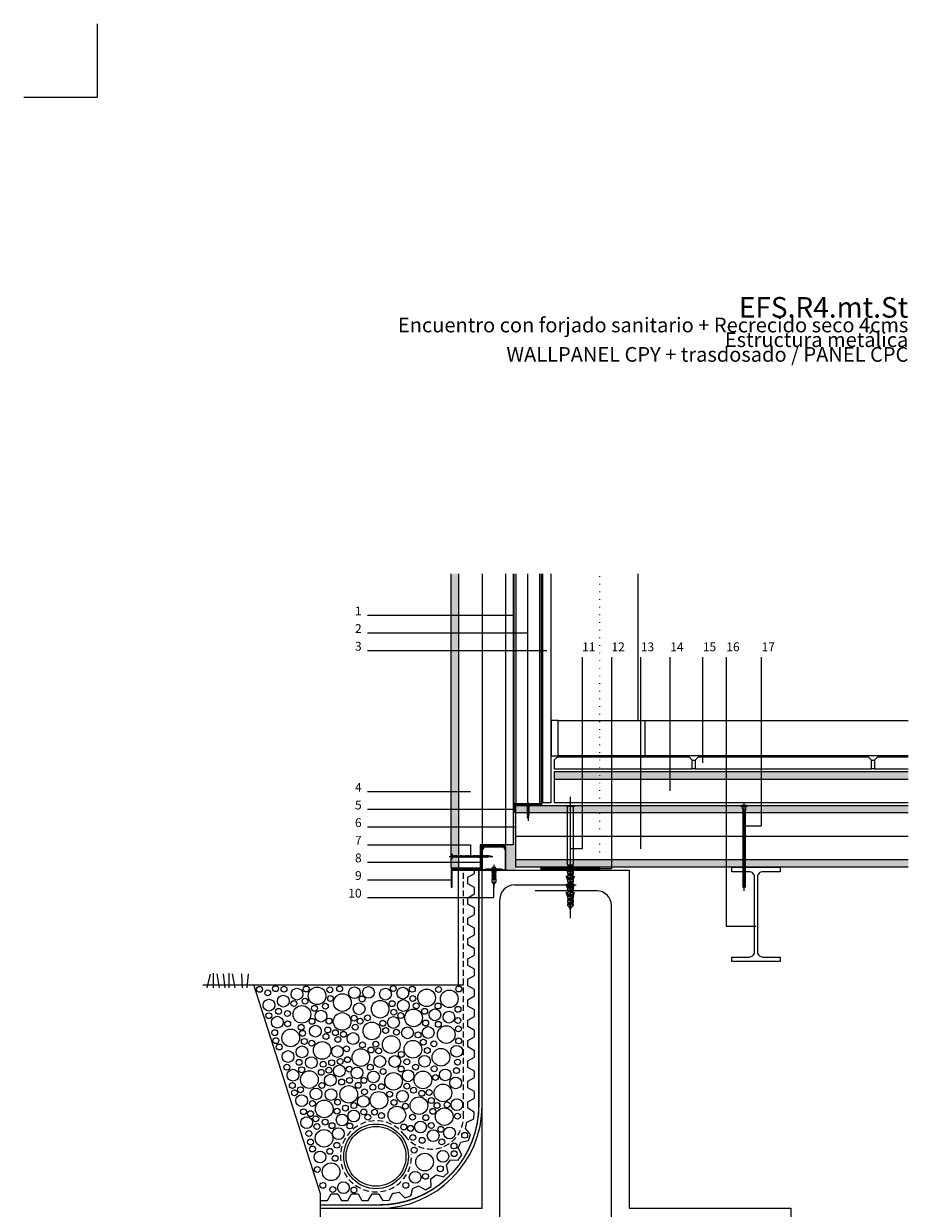
# Model space of a CAD drawing. Extents: x 1772 to 2007, y 334 to 656.
# Drawn here: x 1772 to 1922, y 455 to 656 of the extents above; entities that cross this region are included whole.
import ezdxf
from ezdxf.enums import TextEntityAlignment as Align

# ---------------------------------------------------------------- set-up
doc = ezdxf.new("R2010")
doc.units = 0
doc.header["$LTSCALE"] = 0.0002
doc.linetypes.add('ACAD_ISO07W100', pattern=[3, 0, -3])
doc.linetypes.add('TRAZOS', pattern=[3.75, 2.5, -1.25])
doc.layers.get('0').update_dxf_attribs({"linetype": 'CONTINUOUS'})
for name, color, linetype in [('AISLAMIENTO', 8, 'CONTINUOUS'), ('ARMADOS', 8, 'CONTINUOUS'), ('AUX', 7, 'CONTINUOUS'), ('ESPUMA DE POLIETILENO', 8, 'CONTINUOUS'), ('GEOTEXTIL', 7, 'CONTINUOUS'), ('GRAVA', 7, 'CONTINUOUS'), ('HORMIGON', 3, 'CONTINUOUS'), ('IMPERMEABILIZANTE', 30, 'CONTINUOUS'), ('MADERA', 7, 'CONTINUOUS'), ('METAL', 7, 'CONTINUOUS'), ('MORTERO', 7, 'CONTINUOUS'), ('PANEL CPC', 7, 'CONTINUOUS'), ('PANEL CPY', 7, 'CONTINUOUS'), ('PANEL DRENANTE', 8, 'CONTINUOUS'), ('PAVIMENTO CERAMICO', 7, 'CONTINUOUS'), ('PERFILERIA', 7, 'CONTINUOUS'), ('SELLADO', 8, 'CONTINUOUS'), ('TERRENO', 7, 'CONTINUOUS'), ('TORNILLERIA', 8, 'CONTINUOUS'), ('TUBERIA', 8, 'CONTINUOUS'), ('YESO LAMINADO', 7, 'CONTINUOUS'), ('Z-PLANOS', 7, 'CONTINUOUS'), ('Z-TEXTO', 7, 'CONTINUOUS')]:
    doc.layers.add(name, color=color, linetype=linetype)
doc.styles.add('CENTURY', font='GOTHIC.TTF')
doc.linetypes.add('AISLAMIENTO', pattern='A,0.00254,-2.54,[134,ltypeshp.shx,S=2.54,R=0,X=-2.54,Y=0],-5.08,[134,ltypeshp.shx,S=2.54,R=180,X=2.54,Y=0],-2.54', length=10.16254)

# ---------------------------------------------------------------- blocks, each defined once
blk = doc.blocks.new('B$450602')
at = {"layer": 'TORNILLERIA'}
for p, q in [((-3.4, 0), (70.4, 0)), ((0, 4.5), (0, -4.5)), ((1, 4.5), (0, 4.5)), ((1, -4.5), (1, 4.5)), ((4, -2), (6.2, 2)), ((4.3, 1), (5.1, 1)), ((6, -2), (8.2, 2)), ((8, -2), (10.2, 2)), ((10, -2), (12.2, 2)), ((12, -2), (14.2, 2)), ((14, -2), (16.2, 2)), ((16, -2), (18.2, 2)), ((18.1, -2), (20.4, 2)), ((20.2, -2), (22.5, 2)), ((22.3, -2), (24.6, 2)), ((24.3, -2), (26.6, 2)), ((26.3, -2), (28.6, 2)), ((28.3, -2), (30.6, 2)), ((30.3, -2), (32.6, 2)), ((32.3, -2), (34.6, 2)), ((34.4, -2), (36.7, 2)), ((36.5, -2), (38.8, 2)), ((38.6, -2), (40.9, 2)), ((40.6, -2), (42.9, 2)), ((42.6, -2), (44.9, 2)), ((44.6, -2), (46.9, 2)), ((46.6, -2), (48.9, 2)), ((48.6, -2), (50.9, 2)), ((50.7, -2), (53, 2)), ((52.8, -2), (55.1, 2)), ((54.9, -2), (57.2, 2)), ((57, -2), (59.3, 2)), ((59.1, -2), (61.4, 2)), ((61.4, -1.8), (63.4, 1.8)), ((63.5, -1.5), (65.2, 1.5)), ((65.6, -1.2), (67, 1.2)), ((0, -4.5), (1, -4.5))]:
    blk.add_line(p, q, dxfattribs=at)
for centre, radius, start, end in [((4.5, 4.5), 3.5, 180, 265.9144), ((5.1, 2), 1, 270, 330.6422), ((7.2, 2), 1, 180, 270), ((9.2, 2), 1, 180, 270), ((11.2, 2), 1, 180, 270), ((13.2, 2), 1, 180, 270), ((15.2, 2), 1, 180, 270), ((17.2, 2), 1, 180, 270), ((19.2, 2), 1, 180, 270), ((21.4, 2), 1, 180, 270), ((23.5, 2), 1, 180, 270), ((25.6, 2), 1, 180, 270), ((27.6, 2), 1, 180, 270), ((29.6, 2), 1, 180, 270), ((31.6, 2), 1, 180, 270), ((33.6, 2), 1, 180, 270), ((35.6, 2), 1, 180, 270), ((37.7, 2), 1, 180, 270), ((39.8, 2), 1, 180, 270), ((41.9, 2), 1, 180, 270), ((43.9, 2), 1, 180, 270), ((45.9, 2), 1, 180, 270), ((47.9, 2), 1, 180, 270), ((49.9, 2), 1, 180, 270), ((51.9, 2), 1, 180, 270), ((54, 2), 1, 180, 270), ((56.1, 2), 1, 180, 270), ((58.2, 2), 1, 180, 270), ((60.3, 2), 1, 180, 270), ((62.4, 2), 1, 180, 270), ((64.3, 1.8), 0.901, 180, 270), ((65.9, 1.5), 0.756, 180, 270), ((67.6, 1.2), 0.615, 180, 270), ((69.6, -4.6), 4.65, 92.1823, 123.2582), ((4.5, -4.5), 3.5, 109.5368, 180), ((3.5, -1.6), 0.45, 35.0864, 109.5368), ((3.1, -1.9), 0.884, 351.8699, 35.0864), ((5.5, -1.6), 0.45, 35.0864, 109.5368), ((5.1, -1.9), 0.884, 351.8699, 35.0864), ((7.1, -1.9), 0.884, 351.8699, 81.8699), ((9.1, -1.9), 0.884, 351.8699, 81.8699), ((11.1, -1.9), 0.884, 351.8699, 81.8699), ((13.1, -1.9), 0.884, 351.8699, 81.8699), ((15.1, -1.9), 0.884, 351.8699, 81.8699), ((17.2, -1.9), 0.884, 351.8699, 81.8699), ((19.3, -1.9), 0.884, 351.8699, 81.8699), ((21.8, -1.6), 0.45, 35.0864, 109.5368), ((21.4, -1.9), 0.884, 351.8699, 35.0864), ((23.4, -1.9), 0.884, 351.8699, 81.8699), ((25.4, -1.9), 0.884, 351.8699, 81.8699), ((27.4, -1.9), 0.884, 351.8699, 81.8699), ((29.4, -1.9), 0.884, 351.8699, 81.8699), ((31.4, -1.9), 0.884, 351.8699, 81.8699), ((33.5, -1.9), 0.884, 351.8699, 81.8699), ((35.6, -1.9), 0.884, 351.8699, 81.8699), ((38.1, -1.6), 0.45, 35.0864, 109.5368), ((37.7, -1.9), 0.884, 351.8699, 35.0864), ((39.7, -1.9), 0.884, 351.8699, 81.8699), ((41.7, -1.9), 0.884, 351.8699, 81.8699), ((43.7, -1.9), 0.884, 351.8699, 81.8699), ((45.7, -1.9), 0.884, 351.8699, 81.8699), ((47.7, -1.9), 0.884, 351.8699, 81.8699), ((49.8, -1.9), 0.884, 351.8699, 81.8699), ((51.9, -1.9), 0.884, 351.8699, 81.8699), ((54, -1.9), 0.884, 351.8699, 81.8699), ((56.1, -1.9), 0.884, 351.8699, 81.8699), ((58.2, -1.9), 0.884, 351.8699, 81.8699), ((60.6, -1.7), 0.796, 351.8699, 81.8699), ((62.8, -1.4), 0.668, 351.8699, 81.8699), ((65.1, -1.2), 0.544, 351.8699, 81.8699)]:
    blk.add_arc(centre, radius, start, end, dxfattribs=at)
blk = doc.blocks.new('B$450605')
at = {"layer": 'TORNILLERIA'}
blk.add_line((0, 7.2), (0, -30.6), dxfattribs=at)
blk.add_lwpolyline([(-3.6, 0), (3.6, 0, 1)], format="xyb", close=True, dxfattribs=at)
blk.add_lwpolyline([(3.1, 0), (3.1, -7.2), (1.8, -7.2), (1.8, -9), (3.1, -9), (3.1, -10.8), (1.8, -10.8), (1.8, -12.6), (3.1, -12.6), (3.1, -14.4), (1.8, -14.4), (1.8, -16.2), (3.1, -16.2), (3.1, -21.6), (0, -25.4), (-3.1, -21.6), (-3.1, -16.2), (-1.8, -16.2), (-1.8, -14.4), (-3.1, -14.4), (-3.1, -12.6), (-1.8, -12.6), (-1.8, -10.8), (-3.1, -10.8), (-3.1, -9), (-1.8, -9), (-1.8, -7.2), (-3.1, -7.2), (-3.1, 0)], dxfattribs=at)
blk.add_lwpolyline([(0, -3.6), (0.9, -3.6), (0.9, -18), (0, -18), (-0.9, -18), (-0.9, -3.6)], close=True, dxfattribs=at)
blk = doc.blocks.new('B$450608')
at = {"layer": 'TORNILLERIA'}
for p, q in [((-8, 0), (8, 0)), ((0, 15), (0, -191.5)), ((-5.5, -1.5), (-8, 0)), ((5.5, -1.5), (-5.5, -1.5)), ((-5.5, -1.5), (-5.5, -98.5)), ((5.5, -1.5), (8, 0)), ((5.5, -98.5), (5.5, -1.5)), ((-4, -101.5), (-5.5, -98.5)), ((4, -101.5), (5.5, -98.5)), ((-5, -112.5), (-7, -105.5)), ((-5, -126.5), (-7, -119.5)), ((-4, -101.5), (-4, -105.5)), ((4, -101.5), (-4, -101.5)), ((-4, -108.5), (-4, -112.5)), ((-4, -115.5), (-4, -119.5)), ((-2, -110.5), (0, -107)), ((2, -117.5), (-2, -110.5)), ((-2, -124.5), (2, -117.5)), ((0, -101.5), (0, -107)), ((4, -101.5), (4, -105.5)), ((4, -108.5), (4, -112.5)), ((4, -115.5), (4, -119.5)), ((5, -112.5), (7, -105.5)), ((5, -126.5), (7, -119.5)), ((-5, -140.5), (-7, -133.5)), ((-4, -122.5), (-4, -126.5)), ((-4, -129.5), (-4, -133.5)), ((-4, -136.5), (-4, -140.5)), ((2, -131.5), (-2, -124.5)), ((-2, -138.5), (2, -131.5)), ((2, -145.5), (-2, -138.5)), ((4, -122.5), (4, -126.5)), ((4, -129.5), (4, -133.5)), ((4, -136.5), (4, -140.5)), ((5, -140.5), (7, -133.5)), ((-5, -154.5), (-7, -147.5)), ((-4, -143.5), (-4, -147.5)), ((-4, -150.5), (-4, -154.5)), ((-4, -157.5), (-4, -161.5)), ((-2, -152.5), (2, -145.5)), ((2, -159.5), (-2, -152.5)), ((0, -164.5), (2, -159.5)), ((4, -143.5), (4, -147.5)), ((4, -150.5), (4, -154.5)), ((4, -157.5), (4, -161.5)), ((5, -154.5), (7, -147.5)), ((-2.5, -171.5), (-5, -170)), ((-4, -164.5), (-4, -168.5)), ((-2.5, -171.5), (0, -176.5)), ((2.5, -171.5), (-2.5, -171.5)), ((0, -171.5), (0, -164.5)), ((0, -176.5), (2.5, -171.5)), ((2.5, -171.5), (5, -170)), ((4, -164.5), (4, -168.5))]:
    blk.add_line(p, q, dxfattribs=at)
for points in [[(-2, -101.5), (-2, -105.5), (-5, -105.5), (-5, -108.5), (-2, -108.5), (-2, -112.5), (-5, -112.5), (-5, -115.5), (-2, -115.5), (-2, -119.5), (-5, -119.5), (-5, -122.5), (-2, -122.5), (-2, -126.5), (-5, -126.5), (-5, -129.5), (-2, -129.5), (-2, -133.5), (-5, -133.5), (-5, -136.5), (-2, -136.5), (-2, -140.5), (-5, -140.5), (-5, -143.5), (-2, -143.5), (-2, -147.5), (-5, -147.5), (-5, -150.5), (-2, -150.5), (-2, -154.5), (-5, -154.5), (-5, -157.5), (-2, -157.5), (-2, -161.5), (-5, -161.5), (-5, -164.5), (-2, -164.5), (-2, -168.5), (-5, -168.5), (-5, -170)], [(2, -101.5), (2, -105.5), (5, -105.5), (5, -108.5), (2, -108.5), (2, -112.5), (5, -112.5), (5, -115.5), (2, -115.5), (2, -119.5), (5, -119.5), (5, -122.5), (2, -122.5), (2, -126.5), (5, -126.5), (5, -129.5), (2, -129.5), (2, -133.5), (5, -133.5), (5, -136.5), (2, -136.5), (2, -140.5), (5, -140.5), (5, -143.5), (2, -143.5), (2, -147.5), (5, -147.5), (5, -150.5), (2, -150.5), (2, -154.5), (5, -154.5), (5, -157.5), (2, -157.5), (2, -161.5), (5, -161.5), (5, -164.5), (2, -164.5), (2, -168.5), (5, -168.5), (5, -170)]]:
    blk.add_lwpolyline(points, dxfattribs=at)
blk = doc.blocks.new('B$450767')
at = {"layer": 'TORNILLERIA'}
for p, q in [((-1.5, 18.8), (1.5, 20.5)), ((-1.2, 20.9), (1.2, 22.3)), ((0, -3.4), (0, 27.7)), ((-4.5, 1), (4.5, 1)), ((-4.5, 0), (-4.5, 1)), ((4.5, 0), (-4.5, 0)), ((-2, 14.4), (2, 16.7)), ((-2, 12), (2, 14.2)), ((-2, 10), (2, 12.2)), ((-2, 8), (2, 10.2)), ((-2, 6), (2, 8.2)), ((-2, 4), (2, 6.2)), ((-1.8, 16.7), (1.8, 18.7)), ((1, 4.3), (1, 5.1)), ((4.5, 1), (4.5, 0))]:
    blk.add_line(p, q, dxfattribs=at)
for centre, radius, start, end in [((-1.2, 20.4), 0.544, 8.1301, 98.1301), ((-4.6, 24.9), 4.65, 326.7418, 357.8177), ((1.2, 22.9), 0.615, 180, 270), ((1.5, 21.2), 0.756, 180, 270), ((-4.5, 4.5), 3.5, 270, 340.4632), ((-1.9, 13.5), 0.884, 8.1301, 98.1301), ((-1.9, 11.1), 0.884, 8.1301, 98.1301), ((-1.9, 9.1), 0.884, 8.1301, 98.1301), ((-1.9, 7.1), 0.884, 8.1301, 98.1301), ((-1.9, 5.1), 0.884, 8.1301, 98.1301), ((-1.9, 3.1), 0.884, 54.9136, 98.1301), ((-1.7, 15.9), 0.796, 8.1301, 98.1301), ((-1.4, 18.1), 0.668, 8.1301, 98.1301), ((-1.6, 3.5), 0.45, 340.4632, 54.9136), ((1.8, 19.6), 0.901, 180, 270), ((2, 17.7), 1, 180, 270), ((2, 15.2), 1, 180, 270), ((2, 13.2), 1, 180, 270), ((2, 11.2), 1, 180, 270), ((2, 9.2), 1, 180, 270), ((2, 7.2), 1, 180, 270), ((2, 5.1), 1, 119.3578, 180), ((4.5, 4.5), 3.5, 184.0856, 270)]:
    blk.add_arc(centre, radius, start, end, dxfattribs=at)
blk = doc.blocks.new('PERFIL40.40.7')
for p, q in [((0.23, 3.93), (0.14, 3.58)), ((0.14, 3.58), (0.2, 3.57)), ((0.3, 3.91), (0.2, 3.57)), ((3.7, 3.91), (3.8, 3.57)), ((3.77, 3.93), (3.86, 3.58)), ((3.86, 3.58), (3.8, 3.57))]:
    blk.add_line(p, q)
for centre, start, end in [((0.23, 3.93), 345, 90), ((3.77, 3.93), 90, 195)]:
    blk.add_arc(centre, 0.07, start, end)
at = {"layer": 'PERFILERIA', "lineweight": 5}
for p, q in [((0, 3.93), (0, 0.19)), ((0.23, 4), (0.07, 4)), ((0.23, 3.93), (0.07, 3.93)), ((0.07, 3.93), (0.07, 0.19)), ((3.77, 4), (3.93, 4)), ((3.77, 3.93), (3.93, 3.93)), ((3.93, 0.19), (3.93, 3.93)), ((4, 0.19), (4, 3.93)), ((0.4, 0.07), (0.19, 0.07)), ((0.64, 0.18), (0.43, 0.08)), ((0.67, 0.11), (0.46, 0.01)), ((0.73, 0.2), (3.27, 0.2)), ((0.73, 0.13), (3.27, 0.13)), ((3.33, 0.11), (3.54, 0.01)), ((3.36, 0.18), (3.57, 0.08)), ((3.6, 0.07), (3.81, 0.07)), ((0.4, 0), (0.19, 0)), ((3.6, 0), (3.81, 0))]:
    blk.add_line(p, q, dxfattribs=at)
for centre, radius, start, end in [((0.07, 3.93), 0.07, 90, 180), ((3.93, 3.93), 0.07, 360, 90), ((0.19, 0.19), 0.193, 180, 270), ((0.19, 0.19), 0.123, 180, 270), ((0.4, 0.14), 0.0676, 270, 295.7693), ((0.4, 0.14), 0.138, 270, 295.7693), ((0.73, -0.01), 0.208, 90, 115.7693), ((0.73, -0.01), 0.138, 90, 115.7693), ((3.27, -0.01), 0.208, 64.2307, 90), ((3.27, -0.01), 0.138, 64.2307, 90), ((3.6, 0.14), 0.138, 244.2307, 270), ((3.6, 0.14), 0.0676, 244.2307, 270), ((3.81, 0.19), 0.193, 270, 0), ((3.81, 0.19), 0.123, 270, 0)]:
    blk.add_arc(centre, radius, start, end, dxfattribs=at)
blk = doc.blocks.new('B$119757')
at = {"layer": 'TORNILLERIA'}
for p, q in [((0.5, 0), (-0.5, 0)), ((-0.5, 0), (-0.5, -0.1)), ((0, 0.34), (0, -14.49)), ((0.5, -0.1), (0.5, 0)), ((-0.5, -0.1), (0.5, -0.1)), ((-0.24, -0.5), (-0.24, -0.6)), ((-0.24, -0.6), (0.24, -0.7)), ((0.2, -0.71), (0.24, -0.7)), ((0.2, -0.71), (0.2, -0.89)), ((0.24, -0.5), (0.24, -0.7)), ((-0.2, -13.41), (0, -14)), ((-0.2, -13.41), (-0.2, -13.88)), ((0, -14), (-0.2, -13.88)), ((0.2, -13.88), (-0.1, -13.7))]:
    blk.add_line(p, q, dxfattribs=at)
for points in [[(-0.2, -0.61), (-0.2, -0.79), (-0.24, -0.8), (0.24, -0.9), (0.2, -0.91), (0.2, -1.09)], [(-0.2, -0.81), (-0.2, -0.99), (-0.24, -1), (0.24, -1.1), (0.2, -1.11), (0.2, -1.29)], [(-0.2, -1.01), (-0.2, -1.19), (-0.24, -1.2), (0.24, -1.3), (0.2, -1.31), (0.2, -1.49)], [(-0.2, -1.21), (-0.2, -1.39), (-0.24, -1.4), (0.24, -1.5), (0.2, -1.51), (0.2, -1.69)], [(-0.2, -1.41), (-0.2, -1.59), (-0.24, -1.6), (0.24, -1.7), (0.2, -1.71), (0.2, -1.89)], [(-0.2, -1.61), (-0.2, -1.79), (-0.24, -1.8), (0.24, -1.9), (0.2, -1.91), (0.2, -2.09)], [(-0.2, -1.81), (-0.2, -1.99), (-0.24, -2), (0.24, -2.1), (0.2, -2.11), (0.2, -2.29)], [(-0.2, -2.01), (-0.2, -2.19), (-0.24, -2.2), (0.24, -2.3), (0.2, -2.31), (0.2, -2.49)], [(-0.2, -2.21), (-0.2, -2.39), (-0.24, -2.4), (0.24, -2.5), (0.2, -2.51), (0.2, -2.69)], [(-0.2, -2.41), (-0.2, -2.59), (-0.24, -2.6), (0.24, -2.7), (0.2, -2.71), (0.2, -2.89)], [(-0.2, -2.61), (-0.2, -2.79), (-0.24, -2.8), (0.24, -2.9), (0.2, -2.91), (0.2, -3.09)], [(-0.2, -2.81), (-0.2, -2.99), (-0.24, -3), (0.24, -3.1), (0.2, -3.11), (0.2, -3.29)], [(-0.2, -3.01), (-0.2, -3.19), (-0.24, -3.2), (0.24, -3.3), (0.2, -3.31), (0.2, -3.49)], [(-0.2, -3.21), (-0.2, -3.39), (-0.24, -3.4), (0.24, -3.5), (0.2, -3.51), (0.2, -3.69)], [(-0.2, -3.41), (-0.2, -3.59), (-0.24, -3.6), (0.24, -3.7), (0.2, -3.71), (0.2, -3.89)], [(-0.2, -3.61), (-0.2, -3.79), (-0.24, -3.8), (0.24, -3.9), (0.2, -3.91), (0.2, -4.09)], [(-0.2, -3.81), (-0.2, -3.99), (-0.24, -4), (0.24, -4.1), (0.2, -4.11), (0.2, -4.29)], [(-0.2, -4.01), (-0.2, -4.19), (-0.24, -4.2), (0.24, -4.3), (0.2, -4.31), (0.2, -4.49)], [(-0.2, -4.21), (-0.2, -4.39), (-0.24, -4.4), (0.24, -4.5), (0.2, -4.51), (0.2, -4.69)], [(-0.2, -4.41), (-0.2, -4.59), (-0.24, -4.6), (0.24, -4.7), (0.2, -4.71), (0.2, -4.89)], [(-0.2, -4.61), (-0.2, -4.79), (-0.24, -4.8), (0.24, -4.9), (0.2, -4.91), (0.2, -5.09)], [(-0.2, -4.81), (-0.2, -4.99), (-0.24, -5), (0.24, -5.1), (0.2, -5.11), (0.2, -5.29)], [(-0.2, -5.01), (-0.2, -5.19), (-0.24, -5.2), (0.24, -5.3), (0.2, -5.31), (0.2, -5.49)], [(-0.2, -5.21), (-0.2, -5.39), (-0.24, -5.4), (0.24, -5.5), (0.2, -5.51), (0.2, -5.69)], [(-0.2, -5.41), (-0.2, -5.59), (-0.24, -5.6), (0.24, -5.7), (0.2, -5.71), (0.2, -5.89)], [(-0.2, -5.61), (-0.2, -5.79), (-0.24, -5.8), (0.24, -5.9), (0.2, -5.91), (0.2, -6.09)], [(-0.2, -5.81), (-0.2, -5.99), (-0.24, -6), (0.24, -6.1), (0.2, -6.11), (0.2, -6.29)], [(-0.2, -6.01), (-0.2, -6.19), (-0.24, -6.2), (0.24, -6.3), (0.2, -6.31), (0.2, -6.49)], [(-0.2, -6.21), (-0.2, -6.39), (-0.24, -6.4), (0.24, -6.5), (0.2, -6.51), (0.2, -6.69)], [(-0.2, -6.41), (-0.2, -6.59), (-0.24, -6.6), (0.24, -6.7), (0.2, -6.71), (0.2, -6.89)], [(-0.2, -6.61), (-0.2, -6.79), (-0.24, -6.8), (0.24, -6.9), (0.2, -6.91), (0.2, -7.09)], [(-0.2, -6.81), (-0.2, -6.99), (-0.24, -7), (0.24, -7.1), (0.2, -7.11), (0.2, -7.29)], [(-0.2, -7.01), (-0.2, -7.19), (-0.24, -7.2), (0.24, -7.3), (0.2, -7.31), (0.2, -7.49)], [(-0.2, -7.21), (-0.2, -7.39), (-0.24, -7.4), (0.24, -7.5), (0.2, -7.51), (0.2, -7.69)], [(-0.2, -7.41), (-0.2, -7.59), (-0.24, -7.6), (0.24, -7.7), (0.2, -7.71), (0.2, -7.89)], [(-0.2, -7.61), (-0.2, -7.79), (-0.24, -7.8), (0.24, -7.9), (0.2, -7.91), (0.2, -8.09)], [(-0.2, -7.81), (-0.2, -7.99), (-0.24, -8), (0.24, -8.1), (0.2, -8.11), (0.2, -8.29)], [(-0.2, -8.01), (-0.2, -8.19), (-0.24, -8.2), (0.24, -8.3), (0.2, -8.31), (0.2, -8.49)], [(-0.2, -8.21), (-0.2, -8.39), (-0.24, -8.4), (0.24, -8.5), (0.2, -8.51), (0.2, -8.69)], [(-0.2, -8.41), (-0.2, -8.59), (-0.24, -8.6), (0.24, -8.7), (0.2, -8.71), (0.2, -8.89)], [(-0.2, -8.61), (-0.2, -8.79), (-0.24, -8.8), (0.24, -8.9), (0.2, -8.91), (0.2, -9.09)], [(-0.2, -8.81), (-0.2, -8.99), (-0.24, -9), (0.24, -9.1), (0.2, -9.11), (0.2, -9.29)], [(-0.2, -9.01), (-0.2, -9.19), (-0.24, -9.2), (0.24, -9.3), (0.2, -9.31), (0.2, -9.49)], [(-0.2, -9.21), (-0.2, -9.39), (-0.24, -9.4), (0.24, -9.5), (0.2, -9.51), (0.2, -9.69)], [(-0.2, -9.41), (-0.2, -9.59), (-0.24, -9.6), (0.24, -9.7), (0.2, -9.71), (0.2, -9.89)], [(-0.2, -9.61), (-0.2, -9.79), (-0.24, -9.8), (0.24, -9.9), (0.2, -9.91), (0.2, -10.09)], [(-0.2, -9.81), (-0.2, -9.99), (-0.24, -10), (0.24, -10.1), (0.2, -10.11), (0.2, -10.29)], [(-0.2, -10.01), (-0.2, -10.19), (-0.24, -10.2), (0.24, -10.3), (0.2, -10.31), (0.2, -10.49)], [(-0.2, -10.21), (-0.2, -10.39), (-0.24, -10.4), (0.24, -10.5), (0.2, -10.51), (0.2, -10.69)], [(-0.2, -10.41), (-0.2, -10.59), (-0.24, -10.6), (0.24, -10.7), (0.2, -10.71), (0.2, -10.89)], [(-0.2, -10.61), (-0.2, -10.79), (-0.24, -10.8), (0.24, -10.9), (0.2, -10.91), (0.2, -11.09)], [(-0.2, -10.81), (-0.2, -10.99), (-0.24, -11), (0.24, -11.1), (0.2, -11.11), (0.2, -11.29)], [(-0.2, -11.01), (-0.2, -11.19), (-0.24, -11.2), (0.24, -11.3), (0.2, -11.31), (0.2, -11.49)], [(-0.2, -11.21), (-0.2, -11.39), (-0.24, -11.4), (0.24, -11.5), (0.2, -11.51), (0.2, -11.69)], [(-0.2, -11.41), (-0.2, -11.59), (-0.24, -11.6), (0.24, -11.7), (0.2, -11.71), (0.2, -11.89)], [(-0.2, -11.61), (-0.2, -11.79), (-0.24, -11.8), (0.24, -11.9), (0.2, -11.91), (0.2, -12.09)], [(-0.2, -11.81), (-0.2, -11.99), (-0.24, -12), (0.24, -12.1), (0.2, -12.11), (0.2, -12.29)], [(-0.2, -12.01), (-0.2, -12.19), (-0.24, -12.2), (0.24, -12.3), (0.2, -12.31), (0.2, -12.49)], [(-0.2, -12.21), (-0.2, -12.39), (-0.24, -12.4), (0.24, -12.5), (0.2, -12.51), (0.2, -12.69)], [(-0.2, -12.41), (-0.2, -12.59), (-0.24, -12.6), (0.24, -12.7), (0.2, -12.71), (0.2, -12.89)], [(-0.2, -12.61), (-0.2, -12.79), (-0.24, -12.8), (0.24, -12.9), (0.2, -12.91), (0.2, -13.09)], [(-0.2, -12.81), (-0.2, -12.99), (-0.24, -13), (0.24, -13.1), (0.2, -13.11), (0.2, -13.29)], [(-0.2, -13.01), (-0.2, -13.19), (-0.24, -13.2), (0.24, -13.3), (0.2, -13.31), (0.2, -13.49)], [(-0.2, -13.21), (-0.2, -13.39), (-0.24, -13.4), (0.24, -13.5), (0.2, -13.51), (0.2, -13.88), (0, -14)]]:
    blk.add_lwpolyline(points, dxfattribs=at)
for centre, start, end in [((-0.71, -0.52), 358.2853, 63.8351), ((0.71, -0.52), 116.1649, 181.7147)]:
    blk.add_arc(centre, 0.465, start, end, dxfattribs=at)

msp = doc.modelspace()

# ---------------------------------------------------------------- hatches: boundary and pattern name
at = {"layer": 'ESPUMA DE POLIETILENO'}
h = msp.add_hatch(dxfattribs=at)
h.set_pattern_fill('ANSI31', color=256, scale=0.025, style=0)
h.set_pattern_definition([(45, (1844.21214, 513), (-0.0561266, 0.0561266), [])])
h.paths.add_polyline_path([(1859.7, 513), (1859.7, 512.5), (1869.7, 512.5), (1869.7, 513)])
at = {"layer": 'PANEL CPC'}
msp.add_hatch(color=250, dxfattribs=at).paths.add_polyline_path([(1922.2, 528), (1922.2, 529.25), (1861.95, 529.25), (1861.95, 528)])
h = msp.add_hatch(color=250, dxfattribs=at)
h.paths.add_polyline_path([(1862.2, 523.5), (1855.45, 523.5), (1855.45, 522.25), (1862.2, 522.25)])
h.paths.add_polyline_path([(1862.2, 514.25), (1855.45, 514.25), (1855.45, 513), (1862.2, 513)])
h.paths.add_polyline_path([(1922.2, 513), (1922.2, 514.25), (1862.2, 514.25), (1862.2, 513)])
h.paths.add_polyline_path([(1922.2, 522.25), (1922.2, 523.5), (1862.2, 523.5), (1862.2, 522.25)])
at = {"layer": 'PANEL CPY'}
msp.add_hatch(color=250, dxfattribs=at).paths.add_polyline_path([(1845.7, 562.95), (1844.45, 562.95), (1844.45, 512.85), (1845.7, 512.85)])
at = {"layer": 'SELLADO'}
for color, points in [(256, [(1855.45, 522.25), (1854.95, 522.25), (1854.95, 516.85), (1853.7, 516.85), (1853.7, 512.5), (1855.45, 512.5)]), (153, [(1855.45, 523.5), (1854.95, 523.5), (1854.95, 522.25), (1855.45, 522.25)])]:
    msp.add_hatch(color=color, dxfattribs=at).paths.add_polyline_path(points)

# ---------------------------------------------------------------- linework, layer by layer
at = {"layer": 'AISLAMIENTO', "color": 250, "linetype": 'AISLAMIENTO', "ltscale": 1225}
msp.add_line((1857.45, 523.68), (1857.45, 562.95), dxfattribs=at)
at = {"layer": 'AISLAMIENTO'}
msp.add_lwpolyline([(1861.95, 528), (1861.95, 526.12), (1861.95, 526.12), (1861.95, 524), (1922.2, 524)], dxfattribs=at)
at = {"layer": 'ARMADOS', "color": 250}
for p, q in [((1855.2, 510), (1865.7, 510)), ((1869.2, 509), (1858.7, 509)), ((1852.7, 431.5), (1852.7, 507.5)), ((1871.7, 431.5), (1871.7, 506.5))]:
    msp.add_line(p, q, dxfattribs=at)
for centre, start, end in [((1855.2, 507.5), 90, 180), ((1869.2, 506.5), 0, 90)]:
    msp.add_arc(centre, 2.5, start, end, dxfattribs=at)
at = {"layer": 'AUX', "color": 250}
msp.add_line((1876.2, 562.95), (1876.2, 537.95), dxfattribs=at)
at = {"layer": 'ESPUMA DE POLIETILENO'}
msp.add_lwpolyline([(1859.7, 513), (1859.7, 512.5), (1869.7, 512.5), (1869.7, 513)], close=True, dxfattribs=at)
at = {"layer": 'GEOTEXTIL', "color": 250, "linetype": 'TRAZOS', "ltscale": 2000}
msp.add_line((1846.53, 470.57), (1846.53, 512.5), dxfattribs=at)
for centre, radius, start, end in [((1831.65, 463.84), 6.05, 35.6792, 2.9874), ((1841.03, 470.57), 5.5, 215.6792, 0)]:
    msp.add_arc(centre, radius, start, end, dxfattribs=at)
at = {"layer": 'GRAVA', "color": 250}
for centre, radius in [((1811.83, 492.25), 0.5), ((1813.22, 491.64), 0.5), ((1814.56, 492.36), 0.5), ((1815.99, 492.28), 0.5), ((1818.2, 491.43), 1), ((1819.77, 492.3), 0.5), ((1821.62, 491.14), 1.5), ((1823.8, 492.17), 0.5), ((1825.46, 492.34), 0.5), ((1827.97, 491.66), 1), ((1830.36, 491.72), 1), ((1833.25, 491.43), 1), ((1834.58, 492.39), 0.5), ((1836.2, 491.6), 1), ((1837.82, 492.26), 0.5), ((1840.25, 490.8), 1.5), ((1842.28, 492.23), 0.5), ((1844.11, 490.63), 1.5), ((1845.72, 492.3), 0.5), ((1813.43, 489.56), 1), ((1815.87, 490.24), 1), ((1817.67, 489.83), 0.5), ((1819.57, 490.23), 0.5), ((1823.03, 489.37), 0.5), ((1823.89, 490.69), 0.5), ((1825.93, 489.99), 1.5), ((1828.77, 488.93), 1), ((1829.27, 490.6), 0.5), ((1832.35, 488.87), 1.5), ((1834.38, 489.81), 0.5), ((1836.29, 489.49), 1), ((1837.89, 490.69), 0.5), ((1838.49, 489.43), 0.5), ((1842.19, 489.41), 0.5), ((1813.41, 487.76), 0.5), ((1814.85, 486.66), 1), ((1815.07, 488.51), 0.5), ((1816.57, 488.13), 0.5), ((1819.03, 487.99), 1.5), ((1821.18, 489.01), 0.5), ((1822.29, 487.69), 1), ((1825.88, 486.78), 1.5), ((1827.92, 487.33), 0.5), ((1830.2, 487.4), 0.5), ((1834.67, 488.35), 0.5), ((1835.86, 487.78), 0.5), ((1838.03, 487.39), 1.5), ((1839.92, 488.51), 0.5), ((1841.66, 487.91), 1), ((1844.04, 487.52), 1), ((1845.59, 488.84), 0.5), ((1816.61, 486.37), 0.5), ((1818.91, 485.79), 0.5), ((1820.76, 486.81), 0.5), ((1821.33, 485.13), 1), ((1823.43, 485.33), 0.5), ((1823.65, 486.85), 0.5), ((1828.1, 485.82), 0.5), ((1828.94, 486.83), 0.5), ((1830.93, 485.18), 1.5), ((1832.8, 486.46), 0.5), ((1833.28, 485.24), 0.5), ((1834.61, 486.61), 1), ((1837, 484.85), 1), ((1840.52, 484.9), 1), ((1840.09, 486.52), 0.5), ((1842.24, 486.3), 0.5), ((1843.6, 484.55), 1.5), ((1845.57, 486.94), 0.5), ((1845.66, 485.52), 0.5), ((1814.41, 484.87), 0.5), ((1814.61, 483.52), 0.5), ((1817.13, 483.98), 1.5), ((1819.15, 484.76), 0.5), ((1819.45, 483.39), 0.5), ((1823.14, 484.23), 0.5), ((1824.73, 484.87), 0.5), ((1825.15, 483.72), 0.5), ((1826.11, 484.59), 0.5), ((1827.74, 483.88), 1), ((1834.23, 482.85), 1.5), ((1835.11, 484.96), 0.5), ((1838.79, 484.49), 0.5), ((1839.69, 483.25), 0.5), ((1845.7, 483.47), 0.5), ((1815.18, 482.44), 0.5), ((1816.67, 480.82), 1), ((1819.05, 481.61), 1), ((1820.71, 483.08), 0.5), ((1822.48, 481.86), 1.5), ((1825.08, 481.67), 1), ((1826.63, 482.13), 0.5), ((1829.06, 480.63), 1.5), ((1829.34, 482.79), 0.5), ((1830.79, 481.93), 0.5), ((1831.6, 482.92), 0.5), ((1832.09, 481.78), 0.5), ((1835.95, 481.18), 0.5), ((1837.92, 482.05), 1.5), ((1840.38, 481.84), 0.5), ((1841.49, 482.97), 0.5), ((1842.69, 480.69), 1.5), ((1845.35, 481.72), 1), ((1818.56, 479.83), 0.5), ((1820.64, 479.79), 1), ((1822.66, 479.5), 0.5), ((1824.1, 479.76), 0.5), ((1825.55, 479.98), 0.5), ((1826.79, 480.29), 0.5), ((1832.29, 479.97), 1), ((1834.84, 479.97), 1), ((1836.9, 479.9), 0.5), ((1839.9, 480.02), 1), ((1845.51, 479.87), 0.5), ((1816.48, 478.99), 0.5), ((1817.52, 477.64), 1), ((1819, 478.57), 0.5), ((1820.31, 476.89), 1.5), ((1822.33, 478.13), 0.5), ((1823.88, 476.79), 1), ((1823.63, 478.48), 0.5), ((1825.41, 478.38), 1), ((1827.08, 478.66), 0.5), ((1828.42, 478.03), 1), ((1830.67, 478.99), 0.5), ((1831.21, 477.35), 1), ((1832.84, 478.28), 0.5), ((1834.62, 476.6), 1.5), ((1835.91, 478.7), 0.5), ((1837.1, 477.54), 1), ((1838.37, 479.02), 0.5), ((1839.62, 476.83), 1.5), ((1841.54, 478.73), 0.5), ((1841.76, 477.25), 0.5), ((1843.42, 477.69), 1), ((1845.33, 478.42), 0.5), ((1817.41, 475.9), 0.5), ((1818.78, 475.17), 0.5), ((1822.44, 475.9), 0.5), ((1825.8, 476.49), 0.5), ((1827.01, 474.39), 1.5), ((1827.14, 476.76), 0.5), ((1828.62, 475.92), 0.5), ((1829.59, 476.76), 0.5), ((1831.11, 475.59), 0.5), ((1832.56, 475.7), 0.5), ((1836.9, 475.79), 0.5), ((1838.03, 475.08), 0.5), ((1843.03, 474.62), 1.5), ((1845.18, 476.33), 1), ((1817.76, 474.65), 0.5), ((1819, 473.32), 1), ((1821.44, 474.46), 1), ((1823.99, 474.35), 1), ((1825.11, 473.04), 0.5), ((1829.48, 473.18), 1), ((1829.68, 474.8), 0.5), ((1832.13, 473.37), 1.5), ((1833.97, 474.42), 0.5), ((1836.15, 474.06), 1), ((1838.94, 472.46), 1.5), ((1839.42, 474.56), 0.5), ((1840.68, 474.71), 0.5), ((1841.05, 473.32), 0.5), ((1845.4, 472.64), 1), ((1819.31, 471.43), 0.5), ((1820.5, 471.1), 0.5), ((1820.83, 472.82), 0.5), ((1822.83, 471.9), 1.5), ((1825.01, 471.52), 0.5), ((1826.43, 472.05), 0.5), ((1827.86, 470.71), 1), ((1827.89, 472.47), 0.5), ((1829.56, 471.39), 0.5), ((1831.4, 471.35), 0.5), ((1835.19, 470.87), 1.5), ((1834.7, 473.01), 0.5), ((1836.64, 472.37), 0.5), ((1841.31, 471.5), 0.5), ((1842.02, 472.48), 0.5), ((1843.26, 470.59), 1.5), ((1843.74, 472.61), 0.5), ((1819.85, 469.58), 1), ((1821.4, 470.23), 0.5), ((1822.99, 469.67), 0.5), ((1824.16, 469.05), 0.5), ((1825.87, 470.03), 1), ((1827.18, 469.01), 0.5), ((1830.25, 470.49), 0.5), ((1832.56, 470.77), 0.5), ((1837.85, 470.49), 0.5), ((1839.21, 468.84), 1), ((1840.12, 470.42), 0.5), ((1841.04, 469.08), 0.5), ((1845.5, 470.66), 0.5), ((1820.23, 467.72), 0.5), ((1821.58, 468.91), 0.5), ((1822.81, 466.9), 1.5), ((1825.24, 467.7), 1), ((1836.37, 468.83), 0.5), ((1837.52, 468.61), 0.5), ((1837.91, 467.03), 0.5), ((1841.37, 467.36), 1), ((1842.66, 468.44), 0.5), ((1844.15, 467.82), 1), ((1846.72, 467.42), 0.5), ((1820.5, 466.28), 0.5), ((1820.83, 465.09), 0.5), ((1824.98, 465.72), 0.5), ((1839.48, 466.56), 0.5), ((1842.83, 466.3), 0.5), ((1844.91, 465.61), 0.5), ((1822.12, 463.73), 1), ((1823.79, 464.69), 0.5), ((1824.69, 463.5), 0.5), ((1838.12, 464.9), 0.5), ((1839.91, 462.87), 1.5), ((1843.02, 463.84), 1), ((1844.94, 464.29), 0.5), ((1821.65, 461.61), 0.5), ((1824, 461.22), 1.5), ((1842.58, 461.73), 0.5), ((1826.1, 458.51), 1), ((1838.31, 460.27), 1), ((1840.06, 460.43), 0.5), ((1822.6, 458.9), 0.5), ((1824.28, 458.19), 0.5), ((1827.89, 458.11), 0.5), ((1836.7, 458.9), 0.5)]:
    msp.add_circle(centre, radius, dxfattribs=at)
at = {"layer": 'HORMIGON', "color": 250}
msp.add_lwpolyline([(1874.7, 455), (1902.2, 455), (1902.2, 425), (1822.2, 425), (1822.2, 455), (1849.7, 455), (1849.7, 512.5), (1874.7, 512.5), (1874.7, 455)], close=True, dxfattribs=at)
at = {"layer": 'IMPERMEABILIZANTE', "color": 250, "const_width": 0.25}
msp.add_lwpolyline([(1822.2, 455.57), (1832.17, 455.57, 0.414261), (1849.14, 472.53), (1849.14, 512.5)], format="xyb", dxfattribs=at)
at = {"layer": 'MADERA'}
msp.add_lwpolyline([(1922.2, 529.25), (1861.95, 529.25), (1861.95, 528), (1922.2, 528)], dxfattribs=at)
at = {"layer": 'METAL', "linetype": 'ACAD_ISO07W100', "ltscale": 2000}
msp.add_lwpolyline([(1869.7, 513), (1869.7, 562.95)], dxfattribs=at)
at = {"layer": 'METAL', "color": 3}
msp.add_lwpolyline([(1900.39, 513), (1900.39, 512.26), (1897.44, 512.26, 0.414214), (1896.54, 511.36), (1896.54, 498.64, 0.414214), (1897.44, 497.74), (1900.39, 497.74), (1900.39, 497), (1892.19, 497), (1892.19, 497.74), (1895.14, 497.74, 0.414214), (1896.04, 498.64), (1896.04, 511.36, 0.414214), (1895.14, 512.26), (1892.19, 512.26), (1892.19, 513)], format="xyb", close=True, dxfattribs=at)
at = {"layer": 'MORTERO', "color": 8}
for p, q in [((1885.45, 531.25), (1885.95, 531.25)), ((1915.95, 531.25), (1916.45, 531.25)), ((1885.95, 529.75), (1885.45, 529.75)), ((1916.45, 529.75), (1915.95, 529.75))]:
    msp.add_line(p, q, dxfattribs=at)
at = {"layer": 'MORTERO', "color": 250}
msp.add_line((1845.7, 493), (1845.7, 512.5), dxfattribs=at)
msp.add_arc((1832.17, 472.53), 17.53, 270, 0, dxfattribs=at)
at = {"layer": 'PANEL CPC'}
for p, q in [((1922.2, 522.25), (1855.45, 522.25)), ((1922.2, 514.25), (1855.45, 514.25))]:
    msp.add_line(p, q, dxfattribs=at)
at = {"layer": 'PANEL CPC', "color": 8}
msp.add_line((1922.2, 518.25), (1855.45, 518.25), dxfattribs=at)
at = {"layer": 'PANEL CPC'}
msp.add_lwpolyline([(1922.2, 513), (1855.45, 513), (1855.45, 518.25), (1855.45, 518.25), (1855.45, 523.5), (1855.45, 523.5), (1922.2, 523.5)], dxfattribs=at)
at = {"layer": 'PANEL CPY'}
for p, q in [((1845.7, 562.95), (1845.7, 512.85)), ((1853.7, 562.95), (1853.7, 516.85))]:
    msp.add_line(p, q, dxfattribs=at)
at = {"layer": 'PANEL CPY', "color": 8}
msp.add_line((1849.7, 562.95), (1849.7, 516.85), dxfattribs=at)
at = {"layer": 'PANEL CPY'}
msp.add_lwpolyline([(1854.95, 562.95), (1854.95, 516.85), (1854.95, 516.85), (1849.35, 516.85), (1849.35, 512.85), (1845.7, 512.85), (1844.45, 512.85), (1844.45, 562.95)], dxfattribs=at)
at = {"layer": 'PANEL DRENANTE', "color": 250, "ltscale": 0.05}
msp.add_lwpolyline([(1822.2, 456.34), (1823.39, 456.34), (1824.03, 457.44), (1825.13, 457.44), (1825.76, 456.34), (1826.86, 456.34), (1827.5, 457.44), (1828.6, 457.44), (1829.23, 456.34), (1830.33, 456.34), (1830.97, 457.44), (1832.07, 457.44), (1832.78, 456.33), (1833.88, 456.38), (1834.48, 457.55, 0.018864), (1835.56, 457.73), (1836.52, 456.81), (1837.57, 457.12), (1837.88, 458.4, 0.018643), (1838.89, 458.83), (1840.06, 458.17), (1841, 458.73), (1840.99, 460.04, 0.018926), (1841.87, 460.7), (1843.13, 460.34), (1843.93, 461.1), (1843.61, 462.37, 0.018824), (1844.31, 463.22), (1845.63, 463.17), (1846.22, 464.11), (1845.6, 465.27, 0.018879), (1846.08, 466.26), (1847.37, 466.53), (1847.72, 467.57), (1846.85, 468.55, 0.018856), (1847.07, 469.63), (1848.26, 470.23), (1848.33, 471.33), (1847.27, 472.03), (1847.27, 473.13), (1848.37, 473.76), (1848.37, 474.86), (1847.27, 475.5), (1847.27, 476.6), (1848.37, 477.23), (1848.37, 478.33), (1847.27, 478.97), (1847.27, 480.07), (1848.37, 480.7), (1848.37, 481.8), (1847.27, 482.44), (1847.27, 483.54), (1848.37, 484.17), (1848.37, 485.27), (1847.27, 485.91), (1847.27, 487.01), (1848.37, 487.65), (1848.37, 488.75), (1847.27, 489.38), (1847.27, 490.48), (1848.37, 491.12), (1848.37, 492.22), (1847.27, 492.85), (1847.27, 493.95), (1848.37, 494.59), (1848.37, 495.69), (1847.27, 496.32), (1847.27, 497.42), (1848.37, 498.06), (1848.37, 499.16), (1847.27, 499.79), (1847.27, 500.89), (1848.37, 501.53), (1848.37, 502.63), (1847.27, 503.26), (1847.27, 504.36), (1848.37, 505), (1848.37, 506.1), (1847.27, 506.73), (1847.27, 507.83), (1848.37, 508.47), (1848.37, 509.57), (1847.27, 510.2), (1847.27, 511.3), (1848.37, 511.94), (1848.37, 512.5)], format="xyb", dxfattribs=at)
at = {"layer": 'PAVIMENTO CERAMICO', "color": 250}
for p, q in [((1862.65, 537.95), (1922.2, 537.95)), ((1877.4, 537.95), (1877.4, 531.95)), ((1922.2, 531.95), (1862.65, 531.95))]:
    msp.add_line(p, q, dxfattribs=at)
at = {"layer": 'PAVIMENTO CERAMICO'}
for points in [[(1861.45, 531.95), (1862.65, 531.95), (1862.65, 537.95), (1861.45, 537.95)], [(1861.95, 531.25), (1861.95, 529.75), (1885.45, 529.75), (1885.45, 531.25), (1884.95, 531.75), (1862.45, 531.75)], [(1885.95, 531.25), (1885.95, 529.75), (1915.95, 529.75), (1915.95, 531.25), (1915.45, 531.75), (1886.45, 531.75)]]:
    msp.add_lwpolyline(points, close=True, dxfattribs=at)
msp.add_lwpolyline([(1922.2, 531.75), (1916.95, 531.75), (1916.45, 531.25), (1916.45, 529.75), (1922.2, 529.75)], dxfattribs=at)
at = {"layer": 'PERFILERIA', "color": 9}
for p, q in [((1855.45, 562.95), (1855.45, 523.79)), ((1859.45, 562.95), (1859.45, 523.79))]:
    msp.add_line(p, q, dxfattribs=at)
at = {"layer": 'PERFILERIA', "color": 8, "lineweight": 5}
for p, q in [((1855.53, 523.56), (1855.2, 523.56)), ((1855.2, 523.5), (1855.53, 523.5)), ((1855.8, 523.67), (1855.59, 523.57)), ((1855.59, 523.51), (1855.8, 523.61)), ((1859.15, 523.68), (1855.86, 523.68)), ((1859.39, 523.57), (1859.15, 523.68)), ((1859.15, 523.63), (1859.39, 523.51)), ((1859.66, 523.56), (1859.45, 523.56)), ((1859.45, 523.5), (1859.66, 523.5))]:
    msp.add_line(p, q, dxfattribs=at)
at = {"layer": 'PERFILERIA', "color": 9}
msp.add_lwpolyline([(1859.75, 562.95), (1859.75, 523.79), (1855.15, 523.79), (1855.15, 562.95)], dxfattribs=at)
at = {"layer": 'PERFILERIA', "color": 8, "lineweight": 5}
for points in [[(1855.11, 523.65), (1855.11, 526.5), (1855.05, 526.5), (1855.05, 523.65)], [(1859.85, 523.69), (1859.85, 526.5), (1859.8, 526.5), (1859.8, 523.69)], [(1855.86, 523.63), (1859.15, 523.63)]]:
    msp.add_lwpolyline(points, dxfattribs=at)
at = {"layer": 'PERFILERIA', "color": 8}
msp.add_lwpolyline([(1844.6, 509.65), (1844.6, 512.5), (1849.7, 512.5), (1849.7, 516.5), (1853.7, 516.5), (1853.7, 516.65), (1849.55, 516.65), (1849.55, 512.65), (1844.45, 512.65), (1844.45, 509.65)], close=True, dxfattribs=at)
at = {"layer": 'PERFILERIA', "color": 8, "lineweight": 5}
for centre, radius, start, end in [((1855.2, 523.65), 0.147, 180, 270), ((1855.2, 523.65), 0.0917, 180, 270), ((1855.53, 523.69), 0.138, 270, 295.7693), ((1855.53, 523.64), 0.138, 270, 295.7693), ((1855.86, 523.55), 0.138, 90, 115.7693), ((1855.86, 523.49), 0.138, 90, 115.7693), ((1859.45, 523.69), 0.138, 244.2307, 270), ((1859.45, 523.64), 0.138, 244.2307, 270), ((1859.66, 523.69), 0.193, 270, 0), ((1859.66, 523.69), 0.138, 270, 0)]:
    msp.add_arc(centre, radius, start, end, dxfattribs=at)
at = {"layer": 'TERRENO', "color": 250}
for p, q in [((1802.91, 492.5), (1803.47, 494.85)), ((1803.98, 492.5), (1803.98, 495.02)), ((1805.03, 492.5), (1804.6, 494.91)), ((1805.99, 492.5), (1805.71, 494.86)), ((1806.64, 492.5), (1806.64, 495.02)), ((1807.68, 492.5), (1807.25, 494.91)), ((1808.92, 492.5), (1808.81, 494.89)), ((1809.71, 492.5), (1809.94, 494.9)), ((1802.2, 493), (1846.53, 493)), ((1822.2, 457.44), (1810.86, 493))]:
    msp.add_line(p, q, dxfattribs=at)
at = {"layer": 'TERRENO', "color": 250, "ltscale": 0.05}
msp.add_line((1822.2, 455), (1822.2, 457.44), dxfattribs=at)
at = {"layer": 'TUBERIA', "color": 250}
for radius in [5.5, 5.09]:
    msp.add_circle((1831.65, 463.84), radius, dxfattribs=at)
at = {"layer": 'YESO LAMINADO'}
msp.add_lwpolyline([(1859.95, 562.95), (1859.95, 524), (1861.45, 524), (1861.45, 562.95)], dxfattribs=at)
at = {"layer": 'Z-PLANOS', "linetype": 'Continuous'}
for p in [(1784.2, 656.5), (1784.2, 656.5), (1771.7, 644)]:
    msp.add_line(p, (1784.2, 644), dxfattribs=at)
at = {"layer": 'Z-TEXTO'}
for p, q in [((1855.15, 555.85), (1830.2, 555.85)), ((1857.45, 552.85), (1830.2, 552.85)), ((1860.7, 549.85), (1830.2, 549.85)), ((1876.7, 516.15), (1876.7, 548.75)), ((1881.7, 526), (1881.7, 548.75)), ((1887.24, 530.75), (1887.24, 548.75)), ((1847.7, 525.85), (1830.2, 525.85)), ((1855.2, 522.85), (1830.2, 522.85)), ((1855.2, 519.85), (1830.2, 519.85))]:
    msp.add_line(p, q, dxfattribs=at)
for points in [[(1866.7, 548.75), (1866.7, 516.15), (1864.7, 516.15)], [(1871.7, 548.75), (1871.7, 512.75), (1867.7, 512.75)], [(1891.24, 548.75), (1891.24, 503), (1896.29, 503)], [(1894.24, 520.05), (1897.24, 520.05), (1897.24, 548.75)], [(1830.2, 516.85), (1847.7, 516.85), (1847.7, 514.85)], [(1830.2, 513.85), (1849.78, 513.85)], [(1830.2, 510.85), (1844.53, 510.85)], [(1830.2, 507.85), (1851.7, 507.85), (1851.7, 510.11)]]:
    msp.add_lwpolyline(points, dxfattribs=at)

# ---------------------------------------------------------------- block references
at = {"layer": 'PERFILERIA', "xscale": -1}
msp.add_blockref('PERFIL40.40.7', (1853.7, 512.5), dxfattribs=at)
at = {"layer": 'TORNILLERIA', "xscale": 0.1, "yscale": 0.1, "zscale": 0.1, "rotation": 180}
msp.add_blockref('B$450767', (1857.51, 523.68), dxfattribs=at)
at = {"layer": 'TORNILLERIA', "xscale": 0.1, "yscale": 0.1, "zscale": 0.1}
for name, p in [('B$450608', (1864.7, 523.5)), ('B$450602', (1844.45, 514.85)), ('B$450605', (1851.7, 512.7))]:
    msp.add_blockref(name, p, dxfattribs=at)
at = {"layer": 'TORNILLERIA'}
msp.add_blockref('B$119757', (1894.24, 523.5), dxfattribs=at)

# ---------------------------------------------------------------- texts
at = {"layer": 'Z-TEXTO', "style": 'CENTURY'}
for s, p in [('1', (1829.2, 555.85)), ('2', (1829.2, 552.85)), ('3', (1829.2, 549.85)), ('4', (1829.2, 525.85)), ('5', (1829.2, 522.85)), ('6', (1829.2, 519.85)), ('7', (1829.2, 516.85)), ('8', (1829.2, 513.85)), ('9', (1829.2, 510.85)), ('10', (1829.2, 507.85))]:
    msp.add_text(s, height=1.5, dxfattribs=at).set_placement(p, align=Align.RIGHT)
for s, p in [('11', (1866.7, 549.75)), ('12', (1871.7, 549.75)), ('13', (1876.7, 549.75)), ('14', (1881.7, 549.75)), ('15', (1887.24, 549.75)), ('16', (1891.24, 549.75)), ('17', (1897.24, 549.75))]:
    msp.add_text(s, height=1.5, dxfattribs=at).set_placement(p)
at = {"layer": 'Z-TEXTO', "insert": (1922.2, 610), "char_height": 12, "width": 120, "attachment_point": 3, "line_spacing_factor": 0.6, "style": 'CENTURY'}
msp.add_mtext('{\\fVerdana|b1|i0|c0|p32;\\H0.2917x;EFS.R4.mt.St\\fVerdana|b0|i0|c0|p32;\\C52;\\c52172;\\P\\H0.7142x;\\C256;Encuentro con forjado sanitario + Recrecido seco 4cms\\PEstructura metálica\\C52;\\c52172;\\P\\C54;\\c371614;WALLPANEL CPY + trasdosado / PANEL CPC}', dxfattribs=at)

doc.saveas('drawing.dxf')
